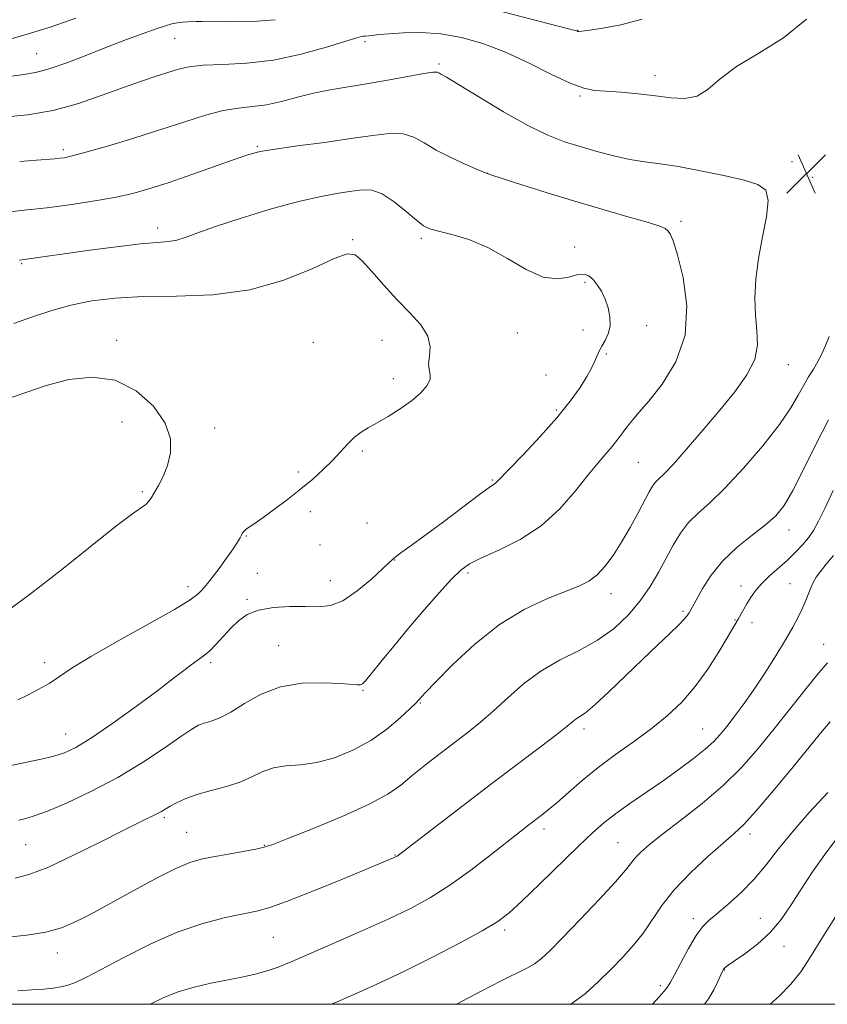
# Model space of a CAD drawing. Extents: x 2187300 to 2190200, y 287300 to 290200.
# Drawn here: x 2188748 to 2188910, y 287500 to 287698 of the extents above; entities that cross this region are included whole.
import ezdxf

# ---------------------------------------------------------------- set-up
doc = ezdxf.new("R2010")
doc.units = 0
doc.header["$MEASUREMENT"] = 0
for name, color, linetype, lineweight in [('CONTOUR INDEX', 41, 'Continuous', 13), ('CONTOUR INTERMEDIATE', 44, 'Continuous', 0), ('GRID LINE', 7, 'Continuous', 0), ('SPOT ELEVATION', 7, 'Continuous', 0), ('SPOT ELEVATION DTM', 2, 'Continuous', 13)]:
    doc.layers.add(name, color=color, linetype=linetype, lineweight=lineweight)

# ---------------------------------------------------------------- blocks, each defined once
blk = doc.blocks.new('SPOT')
at = {"layer": 'SPOT ELEVATION'}
for p, q in [((-3.91, -3.91), (3.82, 3.81)), ((-1.65, 3.77), (1.72, -3.93))]:
    blk.add_line(p, q, dxfattribs=at)

msp = doc.modelspace()

# ---------------------------------------------------------------- linework, layer by layer
at = {"layer": 'CONTOUR INDEX', "flags": 128}
for points, elevation in [([(2188905.917, 287697.659), (2188901.323, 287693.889), (2188896.3721, 287690.8291), (2188891.939, 287688.166), (2188888.656, 287685.695), (2188886.196, 287683.616), (2188883.992, 287682.235), (2188881.565, 287681.743), (2188878.798, 287681.888), (2188875.66, 287682.304), (2188872.197, 287682.688), (2188868.755, 287682.982), (2188865.758, 287683.187), (2188863.438, 287683.362), (2188861.278, 287683.787), (2188858.572, 287684.7951), (2188854.8139, 287686.587), (2188850.315, 287688.817), (2188845.585, 287691.004), (2188841.043, 287692.748), (2188836.735, 287693.981), (2188832.612, 287694.712), (2188828.679, 287694.981), (2188825.14, 287694.933), (2188822.247, 287694.741), (2188820.182, 287694.548), (2188818.827, 287694.393), (2188817.493, 287694.233), (2188817.207, 287694.217), (2188817.012, 287694.218), (2188816.71, 287694.182), (2188815.762, 287693.9291), (2188813.549, 287693.246), (2188809.669, 287692.031), (2188804.606, 287690.616), (2188799.064, 287689.439), (2188793.683, 287688.819), (2188788.866, 287688.581), (2188784.953, 287688.426), (2188782.132, 287688.114), (2188779.985, 287687.622), (2188775.518, 287686.2219), (2188772.546, 287685.251), (2188768.942, 287683.978), (2188764.673, 287682.376), (2188759.897, 287680.713), (2188754.822, 287679.328), (2188749.688, 287678.466), (2188744.876, 287677.994)], 1130), ([(2188745.753, 287513.488), (2188749.574, 287513.8829), (2188753.357, 287514.499), (2188756.491, 287515.373), (2188759.005, 287516.4), (2188761.09, 287517.4461), (2188762.979, 287518.439), (2188765.09, 287519.57), (2188771.6119, 287523.15), (2188775.72, 287525.363), (2188779.443, 287527.241), (2188782.248, 287528.427), (2188784.538, 287529.101), (2188786.947, 287529.579), (2188792.959, 287530.656), (2188795.502, 287531.128), (2188797.193, 287531.504), (2188798.928, 287532.085), (2188801.909, 287533.252), (2188806.8871, 287535.238), (2188812.819, 287537.696), (2188818.21, 287540.131), (2188821.961, 287542.181), (2188824.548, 287544.001), (2188826.84, 287545.88), (2188829.513, 287548.025), (2188832.46, 287550.313), (2188838.0531, 287554.586), (2188840.593, 287556.614), (2188843.194, 287558.871), (2188846.027, 287561.505), (2188849.159, 287564.282), (2188852.632, 287566.866), (2188856.433, 287569.032), (2188860.333, 287570.983), (2188864.049, 287573.028), (2188867.3451, 287575.407), (2188870.19, 287578.076), (2188872.599, 287580.923), (2188874.604, 287583.841), (2188876.301, 287586.739), (2188877.804, 287589.535), (2188879.225, 287592.15), (2188880.682, 287594.533), (2188882.292, 287596.6379), (2188884.187, 287598.521), (2188886.547, 287600.634), (2188889.566, 287603.531), (2188893.29, 287607.54), (2188897.173, 287612.077), (2188900.522, 287616.335), (2188902.825, 287619.685), (2188904.31, 287622.22), (2188905.382, 287624.214), (2188906.378, 287625.912), (2188907.34, 287627.457), (2188908.237, 287628.965), (2188909.047, 287630.533), (2188909.791, 287632.1969), (2188910.497, 287633.976)], 1130), ([(2188744.611, 287578.177), (2188750.316, 287582.354), (2188756.504, 287587.173), (2188767.33, 287595.843), (2188770.552, 287598.285), (2188773.4189, 287600.306), (2188774.043, 287600.923), (2188774.545, 287601.661), (2188775.953, 287604.102), (2188776.892, 287605.923), (2188777.771, 287608.105), (2188778.375, 287610.617), (2188778.347, 287613.457), (2188777.293, 287616.6299), (2188774.94, 287620.03), (2188771.5, 287623.108), (2188767.309, 287625.206), (2188762.696, 287625.855), (2188757.977, 287625.35), (2188753.4589, 287624.177), (2188749.357, 287622.775), (2188745.496, 287621.4)], 1140), ([(2188858.671, 287500), (2188861.538, 287502.1281), (2188864.249, 287504.55), (2188866.757, 287507.028), (2188869.1039, 287509.442), (2188871.271, 287511.842), (2188873.226, 287514.318), (2188876.939, 287519.8179), (2188879.417, 287522.964), (2188882.656, 287526.3659), (2188886.154, 287529.65), (2188889.225, 287532.357), (2188891.438, 287534.262), (2188893.362, 287536.08), (2188895.817, 287538.759), (2188899.334, 287542.897), (2188903.284, 287547.675), (2188909.079, 287554.784), (2188910.689, 287556.677)], 1120)]:
    msp.add_lwpolyline(points, dxfattribs=dict(at, elevation=elevation))
at = {"layer": 'CONTOUR INTERMEDIATE', "flags": 128}
for points, elevation in [([(2188872.96, 287697.688), (2188868.722, 287696.528), (2188865.095, 287695.824), (2188862.423, 287695.4389), (2188860.919, 287695.25), (2188860.282, 287695.189), (2188860.086, 287695.2), (2188859.66, 287695.357), (2188859.275, 287695.472), (2188857.967, 287695.816), (2188843.479, 287699.531)], 1128), ([(2188759.407, 287697.845), (2188754.22, 287696.08), (2188749.636, 287694.632), (2188745.754, 287693.508)], 1126), ([(2188799.373, 287697.555), (2188794.806, 287697.22), (2188790.382, 287697.15), (2188784.685, 287697.21), (2188783.526, 287697.199), (2188781.834, 287697.127), (2188780.789, 287697.056), (2188779.7179, 287696.932), (2188778.66, 287696.721), (2188777.369, 287696.346), (2188775.524, 287695.721), (2188772.891, 287694.779), (2188769.565, 287693.548), (2188765.727, 287692.077), (2188761.596, 287690.45), (2188757.557, 287688.896), (2188754.036, 287687.677), (2188751.3, 287686.966), (2188748.982, 287686.576), (2188746.555, 287686.23)], 1128), ([(2188747.197, 287525.304), (2188750.176, 287526.124), (2188753.75, 287527.482), (2188758.674, 287529.768), (2188764.157, 287532.496), (2188769.023, 287534.96), (2188772.373, 287536.623), (2188775.67, 287538.222), (2188776.561, 287538.712), (2188778.312, 287539.76), (2188779.599, 287540.454), (2188781.347, 287541.244), (2188783.655, 287542.066), (2188786.534, 287542.88), (2188789.63, 287543.727), (2188792.504, 287544.67), (2188794.849, 287545.724), (2188796.899, 287546.725), (2188799.023, 287547.461), (2188801.524, 287547.814), (2188804.431, 287548.043), (2188807.707, 287548.501), (2188811.283, 287549.47), (2188814.966, 287550.959), (2188818.533, 287552.91), (2188821.765, 287555.201), (2188824.465, 287557.479), (2188826.443, 287559.327), (2188827.591, 287560.449), (2188828.138, 287561.016), (2188828.7209, 287561.681), (2188829.6, 287562.609), (2188831.564, 287564.644), (2188834.963, 287568.083), (2188839.422, 287572.245), (2188844.385, 287576.206), (2188849.33, 287579.233), (2188853.855, 287581.3681), (2188860.304, 287583.914), (2188862.264, 287584.888), (2188863.878, 287586.1), (2188865.483, 287587.813), (2188867.141, 287590.031), (2188868.847, 287592.69), (2188870.568, 287595.667), (2188872.168, 287598.607), (2188874.403, 287602.8219), (2188875.056, 287603.935), (2188875.62, 287604.686), (2188876.2971, 287605.366), (2188877.382, 287606.4171), (2188879.188, 287608.316), (2188881.902, 287611.368), (2188885.1821, 287615.178), (2188888.557, 287619.177), (2188891.593, 287622.898), (2188894.008, 287626.288), (2188895.558, 287629.397), (2188896.116, 287632.302), (2188896.02, 287635.186), (2188895.725, 287638.258), (2188895.618, 287641.687), (2188895.807, 287645.482), (2188896.329, 287649.611), (2188897.148, 287653.952), (2188897.928, 287658.03), (2188898.258, 287661.28), (2188897.763, 287663.321), (2188896.217, 287664.501), (2188893.43, 287665.353), (2188889.381, 287666.291), (2188884.717, 287667.256), (2188880.258, 287668.071), (2188876.606, 287668.62), (2188873.515, 287669.042), (2188870.522, 287669.534), (2188867.279, 287670.246), (2188863.887, 287671.128), (2188860.558, 287672.0819), (2188857.394, 287673.079), (2188854.043, 287674.383), (2188850.041, 287676.326), (2188845.171, 287679.067), (2188840.197, 287682.05), (2188836.13, 287684.542), (2188833.712, 287686), (2188832.5999, 287686.64), (2188832.18, 287686.868), (2188831.848, 287687), (2188831.041, 287687.002), (2188829.202, 287686.7521), (2188825.987, 287686.179), (2188821.903, 287685.421), (2188817.666, 287684.666), (2188810.381, 287683.484), (2188807.091, 287682.83), (2188803.823, 287682.006), (2188800.627, 287681.156), (2188797.605, 287680.483), (2188794.796, 287680.106), (2188791.998, 287679.816), (2188788.947, 287679.318), (2188785.411, 287678.389), (2188781.2759, 287677.076), (2188776.459, 287675.5), (2188771.038, 287673.799), (2188765.722, 287672.199), (2188761.3829, 287670.943), (2188758.64, 287670.206), (2188757.11, 287669.868), (2188756.159, 287669.738), (2188755.193, 287669.652), (2188751.504, 287669.376), (2188748.129, 287669.102)], 1132), ([(2188747.986, 287536.9749), (2188749.371, 287537.308), (2188751.057, 287537.809), (2188753.675, 287538.781), (2188757.645, 287540.45), (2188762.557, 287542.74), (2188767.789, 287545.497), (2188772.769, 287548.522), (2188777.106, 287551.42), (2188780.457, 287553.753), (2188782.626, 287555.209), (2188784.008, 287555.989), (2188785.148, 287556.426), (2188786.514, 287556.835), (2188788.265, 287557.479), (2188790.483, 287558.606), (2188793.239, 287560.329), (2188796.551, 287562.221), (2188800.426, 287563.722), (2188804.757, 287564.422), (2188808.987, 287564.513), (2188812.446, 287564.335), (2188815.838, 287564.099), (2188816.447, 287564.113), (2188816.887, 287564.281), (2188817.513, 287564.8911), (2188818.663, 287566.282), (2188820.584, 287568.683), (2188823.145, 287571.863), (2188826.123, 287575.478), (2188829.273, 287579.176), (2188832.271, 287582.581), (2188834.772, 287585.309), (2188836.613, 287587.122), (2188838.352, 287588.374), (2188840.732, 287589.566), (2188844.257, 287591.132), (2188848.489, 287593.243), (2188852.751, 287596.002), (2188856.4871, 287599.404), (2188859.609, 287602.996), (2188862.145, 287606.215), (2188864.141, 287608.644), (2188865.712, 287610.45), (2188866.989, 287611.941), (2188868.091, 287613.37), (2188869.086, 287614.744), (2188870.0301, 287616.013), (2188871.024, 287617.2109), (2188872.34, 287618.72), (2188874.297, 287621.011), (2188877.004, 287624.44), (2188879.748, 287628.924), (2188881.609, 287634.268), (2188881.94, 287640.159), (2188881.194, 287645.824), (2188880.095, 287650.372), (2188879.23, 287653.1661), (2188878.623, 287654.573), (2188878.1549, 287655.215), (2188877.631, 287655.641), (2188876.531, 287656.117), (2188874.257, 287656.839), (2188870.405, 287657.95), (2188865.354, 287659.392), (2188859.677, 287661.056), (2188853.962, 287662.812), (2188848.858, 287664.432), (2188842.857, 287666.378), (2188841.559, 287666.8429), (2188840.072, 287667.452), (2188837.62, 287668.495), (2188834.585, 287669.87), (2188831.637, 287671.377), (2188829.26, 287672.816), (2188827.201, 287673.983), (2188825.019, 287674.672), (2188822.319, 287674.747), (2188818.879, 287674.348), (2188814.521, 287673.684), (2188809.26, 287672.942), (2188803.887, 287672.22), (2188799.386, 287671.594), (2188796.386, 287671.0861), (2188794.092, 287670.497), (2188791.357, 287669.573), (2188782.654, 287666.4949), (2188778.081, 287664.912), (2188774.267, 287663.667), (2188770.835, 287662.703), (2188767.158, 287661.886), (2188762.804, 287661.113), (2188758.104, 287660.409), (2188753.582, 287659.833), (2188749.627, 287659.405), (2188746.094, 287658.981)], 1134), ([(2188745.139, 287547.631), (2188749.201, 287548.549), (2188752.4149, 287549.207), (2188754.962, 287549.7711), (2188757.103, 287550.441), (2188759.404, 287551.554), (2188762.506, 287553.481), (2188766.785, 287556.413), (2188771.552, 287559.8181), (2188775.848, 287562.984), (2188778.946, 287565.356), (2188781.03, 287567), (2188782.514, 287568.143), (2188784.941, 287569.837), (2188786.17, 287570.856), (2188787.534, 287572.231), (2188790.485, 287575.471), (2188791.993, 287576.956), (2188793.747, 287578.191), (2188796.037, 287579.092), (2188799.019, 287579.61), (2188802.329, 287579.815), (2188805.471, 287579.809), (2188808.1, 287579.748), (2188810.466, 287580), (2188812.971, 287580.984), (2188815.854, 287582.931), (2188818.718, 287585.312), (2188821.003, 287587.41), (2188823.074, 287589.412), (2188823.756, 287589.975), (2188824.868, 287590.777), (2188826.684, 287592.07), (2188829.422, 287594.069), (2188833.115, 287596.835), (2188840.333, 287602.268), (2188842.2961, 287603.694), (2188843.582, 287604.57), (2188843.904, 287604.872), (2188846.291, 287607.37), (2188849.0931, 287610.263), (2188852.53, 287613.896), (2188855.878, 287617.645), (2188858.553, 287620.987), (2188860.526, 287623.784), (2188861.907, 287625.993), (2188862.813, 287627.608), (2188863.382, 287628.769), (2188864.076, 287630.412), (2188864.4299, 287631.181), (2188864.906, 287632.068), (2188865.5381, 287633.167), (2188866.158, 287634.5), (2188866.545, 287636.07), (2188866.5339, 287637.854), (2188866.173, 287639.717), (2188865.565, 287641.5), (2188864.806, 287643.065), (2188863.972, 287644.371), (2188863.13, 287645.403), (2188862.3069, 287646.134), (2188861.353, 287646.496), (2188860.075, 287646.41), (2188858.311, 287645.919), (2188856.009, 287645.54), (2188853.145, 287645.91), (2188849.738, 287647.442), (2188845.965, 287649.654), (2188842.043, 287651.837), (2188838.211, 287653.432), (2188834.793, 287654.468), (2188832.133, 287655.1229), (2188830.411, 287655.6), (2188829.157, 287656.213), (2188827.731, 287657.303), (2188825.676, 287659.053), (2188823.237, 287661.017), (2188820.837, 287662.592), (2188818.775, 287663.33), (2188816.847, 287663.398), (2188814.724, 287663.118), (2188812.084, 287662.724), (2188808.632, 287662.107), (2188804.081, 287661.068), (2188798.373, 287659.504), (2188792.378, 287657.689), (2188787.199, 287655.989), (2188783.644, 287654.701), (2188781.354, 287653.8299), (2188779.679, 287653.309), (2188777.985, 287653.05), (2188775.717, 287652.872), (2188772.336, 287652.57), (2188767.57, 287652.006), (2188762.205, 287651.2921), (2188748.0889, 287649.306)], 1136), ([(2188747.777, 287561.115), (2188749.692, 287562.052), (2188751.865, 287563.146), (2188754.034, 287564.372), (2188756.106, 287565.754), (2188758.677, 287567.504), (2188762.5099, 287569.882), (2188767.999, 287572.993), (2188774.05, 287576.324), (2188779.196, 287579.211), (2188782.345, 287581.1539), (2188783.89, 287582.321), (2188784.595, 287583.048), (2188785.131, 287583.66), (2188785.7841, 287584.44), (2188786.744, 287585.66), (2188788.113, 287587.471), (2188789.633, 287589.5411), (2188790.959, 287591.414), (2188791.828, 287592.742), (2188792.323, 287593.597), (2188792.61, 287594.155), (2188792.844, 287594.575), (2188793.131, 287594.943), (2188793.564, 287595.325), (2188794.248, 287595.807), (2188795.33, 287596.535), (2188796.967, 287597.675), (2188799.233, 287599.324), (2188801.866, 287601.311), (2188804.519, 287603.398), (2188806.908, 287605.391), (2188809.007, 287607.28), (2188810.85, 287609.099), (2188812.477, 287610.857), (2188813.939, 287612.461), (2188815.29, 287613.7949), (2188816.607, 287614.802), (2188818.06, 287615.671), (2188819.84, 287616.653), (2188822.053, 287617.933), (2188824.453, 287619.443), (2188826.706, 287621.048), (2188828.5229, 287622.623), (2188829.792, 287624.079), (2188830.4449, 287625.334), (2188830.491, 287626.3609), (2188830.246, 287627.342), (2188830.105, 287628.514), (2188830.303, 287630.0579), (2188830.452, 287631.933), (2188830.004, 287634.042), (2188828.567, 287636.31), (2188826.363, 287638.758), (2188823.769, 287641.428), (2188821.138, 287644.287), (2188818.737, 287646.9981), (2188816.809, 287649.146), (2188815.41, 287650.374), (2188813.845, 287650.558), (2188811.234, 287649.629), (2188806.916, 287647.661), (2188801.117, 287645.303), (2188794.285, 287643.345), (2188786.899, 287642.364), (2188779.553, 287642.078), (2188772.872, 287641.995), (2188767.306, 287641.701), (2188762.623, 287641.123), (2188758.417, 287640.267), (2188754.3691, 287639.161), (2188750.517, 287637.895), (2188746.986, 287636.579)], 1138), ([(2188747.753, 287502.701), (2188750.548, 287502.898), (2188752.968, 287503.0569), (2188754.868, 287503.237), (2188756.404, 287503.484), (2188757.8, 287503.845), (2188759.325, 287504.399), (2188761.405, 287505.356), (2188764.506, 287506.96), (2188768.912, 287509.32), (2188774.1819, 287512.0089), (2188779.693, 287514.4639), (2188784.879, 287516.246), (2188789.405, 287517.415), (2188795.605, 287518.681), (2188798.123, 287519.371), (2188801.673, 287520.635), (2188806.941, 287522.708), (2188812.865, 287525.115), (2188823.141, 287529.38), (2188823.657, 287529.628), (2188823.815, 287529.727), (2188824.0951, 287529.934), (2188837.115, 287539.898), (2188842.863, 287544.277), (2188852.591, 287551.664), (2188855.907, 287554.2151), (2188857.943, 287555.837), (2188859.063, 287556.754), (2188859.758, 287557.273), (2188860.494, 287557.719), (2188861.629, 287558.505), (2188863.495, 287560.065), (2188866.284, 287562.663), (2188873.038, 287569.186), (2188876.0669, 287572.056), (2188878.546, 287574.382), (2188880.37, 287576.131), (2188881.489, 287577.308), (2188882.0849, 287578.056), (2188882.397, 287578.557), (2188883.0619, 287579.755), (2188883.801, 287581.117), (2188885.038, 287583.323), (2188886.824, 287586.086), (2188889.184, 287588.9949), (2188892.061, 287591.7), (2188895.071, 287594.106), (2188897.749, 287596.183), (2188899.782, 287598.007), (2188901.451, 287600.094), (2188903.191, 287603.064), (2188905.331, 287607.312), (2188907.791, 287612.31), (2188910.39, 287617.301)], 1128), ([(2188774.2, 287500), (2188774.271, 287500.035), (2188777.052, 287501.359), (2188779.94, 287502.503), (2188783.125, 287503.443), (2188786.459, 287504.2161), (2188792.677, 287505.472), (2188795.3491, 287506.064), (2188797.743, 287506.709), (2188799.979, 287507.484), (2188802.573, 287508.552), (2188811.0311, 287512.216), (2188816.619, 287514.656), (2188822.01, 287517.076), (2188826.548, 287519.248), (2188830.516, 287521.407), (2188834.429, 287523.896), (2188838.624, 287526.915), (2188842.731, 287530.066), (2188848.638, 287534.724), (2188850.285, 287536.003), (2188852.748, 287537.8851), (2188854.145, 287539.003), (2188855.91, 287540.505), (2188858.186, 287542.523), (2188860.949, 287544.92), (2188864.131, 287547.498), (2188867.639, 287550.09), (2188871.265, 287552.67), (2188874.775, 287555.246), (2188877.984, 287557.853), (2188880.911, 287560.631), (2188883.625, 287563.749), (2188886.154, 287567.252), (2188888.357, 287570.702), (2188890.052, 287573.537), (2188892.2469, 287577.283), (2188893.991, 287580.355), (2188894.717, 287581.571), (2188895.631, 287582.883), (2188896.865, 287584.317), (2188898.491, 287585.882), (2188902.161, 287589.14), (2188903.775, 287590.691), (2188905.155, 287592.174), (2188906.321, 287593.608), (2188907.326, 287595.0771), (2188908.3599, 287596.911), (2188909.646, 287599.5049), (2188911.329, 287603.071)], 1126), ([(2188810.655, 287500), (2188811.838, 287500.523), (2188816.21, 287502.456), (2188820.534, 287504.405), (2188825.312, 287506.669), (2188830.804, 287509.414), (2188836.318, 287512.281), (2188840.919, 287514.775), (2188844.005, 287516.613), (2188846.303, 287518.333), (2188848.871, 287520.682), (2188852.451, 287524.14), (2188860.25, 287531.76), (2188863.043, 287534.436), (2188865.286, 287536.427), (2188867.608, 287538.241), (2188870.483, 287540.283), (2188877.173, 287544.863), (2188880.414, 287547.154), (2188883.2921, 287549.291), (2188885.629, 287551.16), (2188887.331, 287552.713), (2188888.653, 287554.147), (2188889.939, 287555.727), (2188891.47, 287557.6791), (2188893.278, 287560.09), (2188895.331, 287563.015), (2188897.564, 287566.421), (2188899.77, 287569.947), (2188901.707, 287573.146), (2188903.193, 287575.684), (2188904.289, 287577.677), (2188905.114, 287579.351), (2188905.778, 287580.891), (2188906.83, 287583.562), (2188907.32, 287584.656), (2188907.918, 287585.707), (2188908.751, 287586.866), (2188909.911, 287588.276), (2188911.355, 287590.056)], 1124), ([(2188835.719, 287500), (2188835.911, 287500.102), (2188840.548, 287502.547), (2188844.707, 287504.695), (2188849.8239, 287507.23), (2188851.37, 287508.119), (2188852.784, 287509.1901), (2188854.5141, 287510.811), (2188857.02, 287513.357), (2188860.53, 287516.994), (2188864.37, 287521.031), (2188867.635, 287524.566), (2188869.671, 287526.929), (2188871.673, 287529.456), (2188872.773, 287530.584), (2188874.475, 287532.058), (2188877.088, 287534.117), (2188880.762, 287536.915), (2188885.022, 287540.259), (2188889.239, 287543.87), (2188892.934, 287547.535), (2188896.246, 287551.295), (2188899.467, 287555.256), (2188905.899, 287563.348), (2188908.452, 287566.512), (2188910.157, 287568.536)], 1122), ([(2188875.047, 287500), (2188876.3961, 287501.477), (2188877.811, 287503.1239), (2188878.635, 287504.338), (2188879.465, 287505.902), (2188880.743, 287508.351), (2188882.303, 287511.215), (2188883.826, 287513.774), (2188885.103, 287515.521), (2188886.374, 287516.792), (2188887.987, 287518.139), (2188890.183, 287519.996), (2188892.756, 287522.341), (2188895.389, 287525.037), (2188897.864, 287527.977), (2188900.366, 287531.172), (2188903.178, 287534.662), (2188906.5, 287538.461), (2188910.202, 287542.469)], 1118), ([(2188885.472, 287500), (2188886.29, 287501.127), (2188887.341, 287502.918), (2188888.163, 287504.588), (2188889.084, 287506.664), (2188889.274, 287507.034), (2188889.419, 287507.213), (2188889.657, 287507.412), (2188890.253, 287507.837), (2188891.503, 287508.6949), (2188893.575, 287510.139), (2188896.1231, 287512.095), (2188898.67, 287514.432), (2188900.866, 287517.0471), (2188902.851, 287519.939), (2188904.894, 287523.13), (2188907.184, 287526.589), (2188909.597, 287530.05), (2188911.935, 287533.193)], 1116), ([(2188898.666, 287500), (2188900.488, 287501.657), (2188902.8371, 287504.0529), (2188904.789, 287506.531), (2188906.727, 287509.509), (2188909.202, 287513.5349), (2188912.5361, 287518.852)], 1114)]:
    msp.add_lwpolyline(points, dxfattribs=dict(at, elevation=elevation))
at = {"layer": 'GRID LINE', "flags": 128}
msp.add_lwpolyline([(2187500, 287500), (2190000, 287500), (2190000, 290000), (2187500, 290000), (2187500, 287500)], dxfattribs=at)
at = {"layer": 'SPOT ELEVATION DTM'}
for p in [(2188860.06, 287695.41, 1127.96), (2188779.24, 287693.78, 1128.84), (2188817.36, 287693.13, 1130.35), (2188751.51, 287690.76, 1127.05), (2188832.24, 287688.65, 1131.77), (2188875.57, 287686.33, 1129.44), (2188860.49, 287682.24, 1130.2), (2188756.89, 287671.49, 1131.65), (2188795.79, 287672.13, 1133.83), (2188903.03, 287669.04, 1131.17), (2188842.01, 287666.71, 1133.99), (2188907.18, 287665.91, 1131.33), (2188775.8, 287655.77, 1135.49), (2188880.76, 287657.11, 1133.65), (2188828.7, 287653.69, 1136.31), (2188814.91, 287653.45, 1137.83), (2188859.45, 287651.95, 1135.59), (2188748.52, 287648.58, 1136.16), (2188861.53, 287644.88, 1136.2), (2188873.86, 287636.13, 1135.62), (2188847.93, 287634.72, 1136.46), (2188861.11, 287635.32, 1136.35), (2188767.57, 287633.19, 1139.74), (2188807.04, 287632.84, 1139.54), (2188820.77, 287633.24, 1139.04), (2188865.79, 287630.49, 1135.88), (2188902.32, 287628.35, 1131.21), (2188853.71, 287626.28, 1136.62), (2188823.09, 287625.56, 1138.52), (2188855.78, 287619.24, 1136.26), (2188768.65, 287616.83, 1140.51), (2188787.24, 287615.61, 1139.63), (2188816.89, 287611.02, 1137.72), (2188872.25, 287608.75, 1133.01), (2188804.04, 287606.82, 1138.35), (2188842.94, 287605.17, 1136.14), (2188772.71, 287602.87, 1140.22), (2188806.45, 287598.83, 1137.48), (2188817.81, 287596.54, 1136.63), (2188902.46, 287595.14, 1127.34), (2188793.57, 287593.95, 1137.9), (2188808.37, 287592.17, 1137.26), (2188823.36, 287589.12, 1135.96), (2188795.8, 287586.45, 1136.69), (2188838.04, 287586.55, 1133.69), (2188810.47, 287584.99, 1136.75), (2188902.61, 287584.37, 1124.88), (2188781.88, 287583.81, 1138.55), (2188866.76, 287582.41, 1131.41), (2188892.8, 287583.95, 1126.59), (2188793.75, 287581.27, 1136.24), (2188881.21, 287578.87, 1128.26), (2188891.63, 287577.12, 1126.1), (2188895.02, 287576.55, 1125.41), (2188800.06, 287571.94, 1134.8), (2188909.4, 287572.22, 1122.69), (2188753.17, 287568.55, 1138.54), (2188786.41, 287568.56, 1135.69), (2188816.97, 287562.97, 1133.87), (2188828.51, 287560.44, 1131.88), (2188861.29, 287555.21, 1127.57), (2188885.12, 287555.26, 1124.9), (2188757.34, 287554.24, 1136.76), (2188777.16, 287537.48, 1131.74), (2188853.3, 287535.17, 1125.55), (2188781.59, 287534.51, 1130.94), (2188894.64, 287534.16, 1119.52), (2188749.31, 287532.02, 1133.07), (2188797.19, 287531.88, 1130.08), (2188868.15, 287532.41, 1122.91), (2188823.39, 287529.96, 1128.08), (2188896.67, 287517.26, 1116.8), (2188883.22, 287517.18, 1118.46), (2188799, 287513.47, 1127.07), (2188845.43, 287514.88, 1123.65), (2188901.42, 287511.65, 1115.4), (2188755.67, 287510.32, 1129.36), (2188889.5, 287506.9, 1115.93), (2188876.66, 287503.73, 1118.36)]:
    msp.add_point(p, dxfattribs=at)

# ---------------------------------------------------------------- block references
at = {"layer": 'SPOT ELEVATION'}
msp.add_blockref('SPOT', (2188905.942, 287666.658, 1131.304), dxfattribs=at)

doc.saveas('drawing.dxf')
